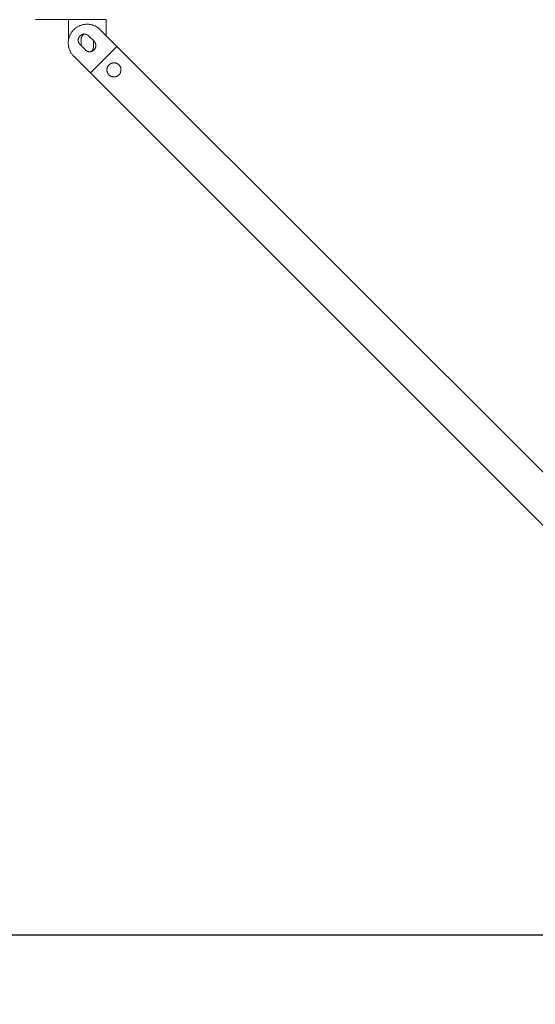
# Model space of a CAD drawing. Units: millimetres. Extents: x -609 to 9570, y 23672 to 40042.
# Drawn here: x -17 to 532, y 24478 to 25526 of the extents above; entities that cross this region are included whole.
import ezdxf

# ---------------------------------------------------------------- set-up
doc = ezdxf.new("R2010")
doc.units = ezdxf.units.MM
doc.header["$MEASUREMENT"] = 0
doc.layers.add('Make2D$visible$lines', color=7, linetype='Continuous', true_color=0x000000)
doc.layers.add('stolpe 950', color=7, linetype='Continuous', true_color=0x000000)
doc.styles.add('Arial', font='txt')
doc.dimstyles.new('Default', dxfattribs={"dimtxt": 170, "dimasz": 70, "dimexe": 0.5, "dimexo": 0.5, "dimgap": 0.25, "dimtad": 0, "dimtoh": 1, "dimdec": 0, "dimzin": 1, "dimdsep": 46, "dimtxsty": 'Arial', "dimcen": 0.5, "dimazin": 0, "dimtfac": 1, "dimtdec": 4, "dimtix": 1, "dimtmove": 1, "dimatfit": 3, "dimfxl": 0, "dimtolj": 1, "dimtzin": 1, "dimarcsym": 0})

# ---------------------------------------------------------------- blocks, each defined once
blk = doc.blocks.new('*D3')
at = {"layer": 'Defpoints', "color": 0}
for p in [(3100.7, 39432.4), (-497.6, 23671.6), (3100.6, 23671.6)]:
    blk.add_point(p, dxfattribs=at)
at = {"layer": 'stolpe 950', "color": 0, "lineweight": -2}
for p, q in [((3100.2, 39432.4), (-498.1, 39432.4)), ((-497.6, 39362.4), (-497.6, 31864.1)), ((-497.6, 23741.6), (-497.6, 31240)), ((3100.1, 23671.6), (-498.1, 23671.6))]:
    blk.add_line(p, q, dxfattribs=at)
at = {"layer": 'stolpe 950', "color": 0}
for points in [[(-485.9, 39362.4), (-509.2, 39362.4), (-497.6, 39432.4)], [(-509.2, 23741.6), (-485.9, 23741.6), (-497.6, 23671.6)]]:
    blk.add_solid(points, dxfattribs=at)
at = {"layer": 'stolpe 950', "color": 0, "insert": (-497.6, 31552), "char_height": 170, "attachment_point": 5, "rotation": 90, "style": 'Arial'}
blk.add_mtext('\\A1;15760', dxfattribs=at)
blk = doc.blocks.new('*D4')
at = {"layer": 'Defpoints', "color": 0}
for p in [(-202.9, 38552.3), (1042.9, 38552.3), (1042.9, 24551.6)]:
    blk.add_point(p, dxfattribs=at)
at = {"layer": 'stolpe 950', "color": 0, "lineweight": -2}
for p, q in [((1042.4, 38552.3), (-203.4, 38552.3)), ((-202.9, 38482.3), (-202.9, 31864)), ((-202.9, 24621.6), (-202.9, 31239.9)), ((1042.4, 24551.6), (-203.4, 24551.6))]:
    blk.add_line(p, q, dxfattribs=at)
at = {"layer": 'stolpe 950', "color": 0}
for points in [[(-191.2, 38482.3), (-214.5, 38482.3), (-202.9, 38552.3)], [(-214.5, 24621.6), (-191.2, 24621.6), (-202.9, 24551.6)]]:
    blk.add_solid(points, dxfattribs=at)
at = {"layer": 'stolpe 950', "color": 0, "insert": (-202.9, 31551.9), "char_height": 170, "attachment_point": 5, "rotation": 90, "style": 'Arial'}
blk.add_mtext('\\A1;14000', dxfattribs=at)

msp = doc.modelspace()

# ---------------------------------------------------------------- linework, layer by layer
at = {"layer": 'Make2D$visible$lines', "lineweight": 13}
for p, q in [((0.1, 25526.1), (20, 25526.1)), ((75.1, 25526.1), (20, 25526.1)), ((35.1, 25526.1), (35.1, 25504.4)), ((43.7, 25517.8), (44.2, 25518.2)), ((44.2, 25518.2), (44.8, 25518.6)), ((44.8, 25518.6), (45.4, 25518.9)), ((45.4, 25518.9), (46, 25519.2)), ((46, 25519.2), (46.7, 25519.5)), ((46.7, 25519.5), (47.3, 25519.8)), ((47.3, 25519.8), (47.9, 25520)), ((47.9, 25520), (48.6, 25520.3)), ((48.6, 25520.3), (49.3, 25520.5)), ((49.3, 25520.5), (49.9, 25520.6)), ((49.9, 25520.6), (50.6, 25520.8)), ((50.6, 25520.8), (51.3, 25520.9)), ((51.3, 25520.9), (51.9, 25521.1)), ((51.9, 25521.1), (52.6, 25521.1)), ((52.6, 25521.1), (53.3, 25521.2)), ((53.3, 25521.2), (54, 25521.3)), ((54, 25521.3), (54.7, 25521.3)), ((54.7, 25521.3), (55.4, 25521.3)), ((55.4, 25521.3), (56.1, 25521.2)), ((56.1, 25521.2), (56.8, 25521.2)), ((56.8, 25521.2), (57.5, 25521.1)), ((57.5, 25521.1), (58.1, 25521)), ((58.1, 25521), (58.8, 25520.9)), ((58.8, 25520.9), (59.5, 25520.7)), ((59.5, 25520.7), (60.2, 25520.6)), ((60.2, 25520.6), (60.8, 25520.4)), ((60.8, 25520.4), (61.5, 25520.1)), ((61.5, 25520.1), (62.1, 25519.9)), ((62.1, 25519.9), (62.8, 25519.6)), ((62.8, 25519.6), (63.4, 25519.4)), ((63.4, 25519.4), (64, 25519.1)), ((64, 25519.1), (64.6, 25518.7)), ((64.6, 25518.7), (65.2, 25518.4)), ((65.2, 25518.4), (65.8, 25518)), ((75.3, 25526.1), (75.1, 25526.1)), ((75.1, 25509.3), (75.1, 25526.1)), ((35.9, 25507.6), (36.1, 25508.2)), ((36.1, 25508.2), (36.4, 25508.8)), ((36.4, 25508.8), (36.6, 25509.5)), ((36.6, 25509.5), (36.9, 25510.1)), ((36.9, 25510.1), (37.2, 25510.7)), ((37.2, 25510.7), (37.6, 25511.3)), ((37.6, 25511.3), (37.9, 25511.9)), ((37.9, 25511.9), (38.3, 25512.5)), ((38.3, 25512.5), (38.7, 25513.1)), ((38.7, 25513.1), (39.1, 25513.6)), ((39.1, 25513.6), (39.6, 25514.1)), ((39.6, 25514.1), (40, 25514.7)), ((40, 25514.7), (40.5, 25515.2)), ((40.5, 25515.2), (41, 25515.7)), ((41, 25515.7), (41.5, 25516.1)), ((41.5, 25516.1), (42, 25516.6)), ((42, 25516.6), (42.5, 25517)), ((42.5, 25517), (43.1, 25517.4)), ((43.1, 25517.4), (43.7, 25517.8)), ((46.5, 25507.7), (46.4, 25507.5)), ((46.7, 25507.9), (46.5, 25507.7)), ((46.8, 25508), (46.7, 25507.9)), ((46.9, 25508.2), (46.8, 25508)), ((47.1, 25508.4), (46.9, 25508.2)), ((47.2, 25508.6), (47.1, 25508.4)), ((47.4, 25508.7), (47.2, 25508.6)), ((47.5, 25508.9), (47.4, 25508.7)), ((47.7, 25509), (47.5, 25508.9)), ((47.9, 25509.2), (47.7, 25509)), ((48, 25509.3), (47.9, 25509.2)), ((48.2, 25509.5), (48, 25509.3)), ((48.4, 25509.6), (48.2, 25509.5)), ((48.6, 25509.7), (48.4, 25509.6)), ((48.8, 25509.8), (48.6, 25509.7)), ((49, 25509.9), (48.8, 25509.8)), ((49.2, 25510), (49, 25509.9)), ((49.1, 25507.4), (49.2, 25507.6)), ((49.4, 25510.1), (49.2, 25510)), ((49.2, 25507.6), (49.3, 25507.8)), ((49.3, 25507.8), (49.4, 25508)), ((49.6, 25510.2), (49.4, 25510.1)), ((49.4, 25508), (49.5, 25508.2)), ((49.5, 25508.2), (49.6, 25508.4)), ((49.8, 25510.3), (49.6, 25510.2)), ((49.6, 25508.4), (49.7, 25508.6)), ((49.7, 25508.6), (49.8, 25508.8)), ((50, 25510.4), (49.8, 25510.3)), ((49.8, 25508.8), (50, 25509)), ((50.2, 25510.4), (50, 25510.4)), ((50, 25509), (50.1, 25509.1)), ((50.1, 25509.1), (50.2, 25509.3)), ((50.4, 25510.5), (50.2, 25510.4)), ((50.2, 25509.3), (50.4, 25509.5)), ((50.7, 25510.5), (50.4, 25510.5)), ((50.4, 25509.5), (50.5, 25509.6)), ((50.5, 25509.6), (50.7, 25509.8)), ((50.9, 25510.6), (50.7, 25510.5)), ((50.7, 25509.8), (50.9, 25509.9)), ((51.1, 25510.6), (50.9, 25510.6)), ((50.9, 25509.9), (51, 25510.1)), ((51, 25510.1), (51.2, 25510.2)), ((51.3, 25510.7), (51.1, 25510.6)), ((51.2, 25510.2), (51.4, 25510.3)), ((51.5, 25510.7), (51.3, 25510.7)), ((51.4, 25510.3), (51.6, 25510.5)), ((51.8, 25510.7), (51.5, 25510.7)), ((51.6, 25510.5), (51.7, 25510.6)), ((51.7, 25510.6), (51.9, 25510.7)), ((52, 25510.7), (51.8, 25510.7)), ((52.2, 25510.7), (52, 25510.7)), ((52.4, 25510.7), (52.2, 25510.7)), ((52.7, 25510.7), (52.4, 25510.7)), ((52.9, 25510.6), (52.7, 25510.7)), ((53.1, 25510.6), (52.9, 25510.6)), ((53.3, 25510.6), (53.1, 25510.6)), ((53.6, 25510.5), (53.3, 25510.6)), ((53.8, 25510.5), (53.6, 25510.5)), ((54, 25510.4), (53.8, 25510.5)), ((54.2, 25510.3), (54, 25510.4)), ((54.4, 25510.2), (54.2, 25510.3)), ((54.6, 25510.2), (54.4, 25510.2)), ((54.8, 25510.1), (54.6, 25510.2)), ((55, 25510), (54.8, 25510.1)), ((55.2, 25509.9), (55, 25510)), ((55.4, 25509.7), (55.2, 25509.9)), ((55.6, 25509.6), (55.4, 25509.7)), ((55.8, 25509.5), (55.6, 25509.6)), ((56, 25509.4), (55.8, 25509.5)), ((56.1, 25509.2), (56, 25509.4)), ((56.3, 25509.1), (56.1, 25509.2)), ((56.5, 25508.9), (56.3, 25509.1)), ((56.6, 25508.8), (56.5, 25508.9)), ((62.3, 25503.1), (56.6, 25508.8)), ((65.8, 25518), (66.4, 25517.6)), ((66.4, 25517.6), (66.9, 25517.2)), ((66.9, 25517.2), (67.5, 25516.8)), ((67.5, 25516.8), (68, 25516.4)), ((68, 25516.4), (68.5, 25515.9)), ((68.5, 25515.9), (69, 25515.4)), ((69, 25515.4), (86.7, 25497.7)), ((34.9, 25502.8), (35, 25503.5)), ((34.9, 25502.1), (34.9, 25502.8)), ((34.9, 25501.4), (34.9, 25502.1)), ((34.9, 25500.8), (34.9, 25501.4)), ((34.9, 25500.1), (34.9, 25500.8)), ((35, 25499.4), (34.9, 25500.1)), ((35, 25503.5), (35.1, 25504.2)), ((35, 25498.7), (35, 25499.4)), ((35.1, 25498), (35, 25498.7)), ((35.1, 25504.2), (35.2, 25504.9)), ((35.3, 25497.3), (35.1, 25498)), ((35.2, 25504.9), (35.3, 25505.6)), ((35.3, 25505.6), (35.5, 25506.2)), ((35.4, 25496.7), (35.3, 25497.3)), ((35.5, 25506.2), (35.7, 25506.9)), ((35.7, 25506.9), (35.9, 25507.6)), ((45.6, 25504.9), (45.5, 25504.7)), ((45.5, 25504.7), (45.5, 25504.5)), ((45.5, 25504.5), (45.5, 25504.3)), ((45.5, 25504.3), (45.5, 25504)), ((45.5, 25504), (45.5, 25503.8)), ((45.5, 25503.8), (45.6, 25503.6)), ((45.7, 25505.6), (45.6, 25505.4)), ((45.6, 25505.4), (45.6, 25505.2)), ((45.6, 25505.2), (45.6, 25504.9)), ((45.6, 25503.6), (45.6, 25503.4)), ((45.6, 25503.4), (45.6, 25503.1)), ((45.6, 25503.1), (45.7, 25502.9)), ((45.8, 25506), (45.7, 25505.8)), ((45.7, 25505.8), (45.7, 25505.6)), ((45.7, 25502.9), (45.7, 25502.7)), ((45.7, 25502.7), (45.8, 25502.5)), ((45.9, 25506.2), (45.8, 25506)), ((45.8, 25502.5), (45.8, 25502.3)), ((45.8, 25502.3), (45.9, 25502.1)), ((46, 25506.7), (45.9, 25506.5)), ((45.9, 25506.5), (45.9, 25506.2)), ((45.9, 25502.1), (46, 25501.8)), ((46.1, 25506.9), (46, 25506.7)), ((46, 25501.8), (46.1, 25501.6)), ((46.2, 25507.1), (46.1, 25506.9)), ((46.1, 25501.6), (46.1, 25501.4)), ((46.1, 25501.4), (46.2, 25501.2)), ((46.3, 25507.3), (46.2, 25507.1)), ((46.2, 25501.2), (46.3, 25501)), ((46.4, 25507.5), (46.3, 25507.3)), ((46.3, 25501), (46.5, 25500.8)), ((46.5, 25500.8), (46.6, 25500.6)), ((46.6, 25500.6), (46.7, 25500.5)), ((46.7, 25500.5), (46.8, 25500.3)), ((46.8, 25500.3), (47, 25500.1)), ((47, 25500.1), (47.1, 25499.9)), ((47.1, 25499.9), (47.3, 25499.8)), ((47.3, 25499.8), (47.4, 25499.6)), ((47.4, 25499.6), (53.1, 25493.9)), ((48.7, 25506.1), (48.8, 25506.4)), ((48.7, 25505.9), (48.7, 25506.1)), ((48.7, 25505.7), (48.7, 25505.9)), ((48.7, 25505.5), (48.7, 25505.7)), ((48.7, 25505.3), (48.7, 25505.5)), ((48.7, 25505), (48.7, 25505.3)), ((48.7, 25498.4), (48.7, 25505)), ((48.8, 25506.6), (48.9, 25506.8)), ((48.8, 25506.4), (48.8, 25506.6)), ((48.9, 25506.8), (49, 25507)), ((49, 25507.2), (49.1, 25507.4)), ((49, 25507), (49, 25507.2)), ((58.4, 25469.5), (86.7, 25497.7)), ((61.7, 25503.7), (61.7, 25497)), ((62.5, 25502.9), (62.3, 25503.1)), ((62.6, 25502.8), (62.5, 25502.9)), ((62.8, 25502.6), (62.6, 25502.8)), ((62.9, 25502.4), (62.8, 25502.6)), ((63, 25502.2), (62.9, 25502.4)), ((63.2, 25502), (63, 25502.2)), ((63.3, 25501.8), (63.2, 25502)), ((63.4, 25501.7), (63.3, 25501.8)), ((63.5, 25501.5), (63.4, 25501.7)), ((63.6, 25501.3), (63.5, 25501.5)), ((63.7, 25501), (63.6, 25501.3)), ((63.8, 25500.8), (63.7, 25501)), ((63.8, 25500.6), (63.8, 25500.8)), ((63.9, 25500.4), (63.8, 25500.6)), ((64, 25500.2), (63.9, 25500.4)), ((64, 25500), (64, 25500.2)), ((64.1, 25499.8), (64, 25500)), ((64.1, 25499.5), (64.1, 25499.8)), ((64.2, 25499.3), (64.1, 25499.5)), ((64.1, 25497.5), (64.2, 25497.8)), ((64.1, 25497.3), (64.1, 25497.5)), ((64.1, 25497.1), (64.1, 25497.3)), ((64.2, 25499.1), (64.2, 25499.3)), ((64.2, 25498.9), (64.2, 25499.1)), ((64.2, 25498.7), (64.2, 25498.9)), ((64.2, 25498.4), (64.2, 25498.7)), ((64.2, 25498.2), (64.2, 25498.4)), ((64.2, 25498), (64.2, 25498.2)), ((64.2, 25497.8), (64.2, 25498)), ((1001, 24583.4), (87.1, 25497.3)), ((35.6, 25496), (35.4, 25496.7)), ((35.8, 25495.3), (35.6, 25496)), ((36, 25494.7), (35.8, 25495.3)), ((36.2, 25494), (36, 25494.7)), ((36.5, 25493.4), (36.2, 25494)), ((36.8, 25492.8), (36.5, 25493.4)), ((37.1, 25492.1), (36.8, 25492.8)), ((37.4, 25491.5), (37.1, 25492.1)), ((37.8, 25490.9), (37.4, 25491.5)), ((38.1, 25490.3), (37.8, 25490.9)), ((38.5, 25489.8), (38.1, 25490.3)), ((38.9, 25489.2), (38.5, 25489.8)), ((39.3, 25488.7), (38.9, 25489.2)), ((39.8, 25488.1), (39.3, 25488.7)), ((40.2, 25487.6), (39.8, 25488.1)), ((40.7, 25487.1), (40.2, 25487.6)), ((58.4, 25469.5), (40.7, 25487.1)), ((53.1, 25493.9), (53.3, 25493.7)), ((53.3, 25493.7), (53.4, 25493.6)), ((53.4, 25493.6), (53.6, 25493.4)), ((53.6, 25493.4), (53.8, 25493.3)), ((53.8, 25493.3), (54, 25493.2)), ((54, 25493.2), (54.2, 25493)), ((54.2, 25493), (54.3, 25492.9)), ((54.3, 25492.9), (54.5, 25492.8)), ((54.5, 25492.8), (54.7, 25492.7)), ((54.7, 25492.7), (54.9, 25492.6)), ((54.9, 25492.6), (55.1, 25492.5)), ((55.1, 25492.5), (55.4, 25492.4)), ((55.4, 25492.4), (55.6, 25492.3)), ((55.6, 25492.3), (55.8, 25492.3)), ((55.8, 25492.3), (56, 25492.2)), ((56, 25492.2), (56.2, 25492.2)), ((56.2, 25492.2), (56.4, 25492.1)), ((56.4, 25492.1), (56.6, 25492.1)), ((56.6, 25492.1), (56.9, 25492)), ((56.9, 25492), (57.1, 25492)), ((57.1, 25492), (57.3, 25492)), ((57.3, 25492), (57.5, 25492)), ((57.5, 25492), (57.8, 25492)), ((57.8, 25492), (58, 25492)), ((58, 25492), (58.2, 25492)), ((58.2, 25492), (58.4, 25492)), ((58.4, 25492), (58.7, 25492.1)), ((58.7, 25492.1), (58.9, 25492.1)), ((58.9, 25492.1), (59.1, 25492.1)), ((59.1, 25492.1), (59.3, 25492.2)), ((59.3, 25492.2), (59.5, 25492.2)), ((59.5, 25492.2), (59.7, 25492.3)), ((59.7, 25492.3), (60, 25492.4)), ((59.8, 25492.4), (59.7, 25492.3)), ((60, 25492.6), (59.8, 25492.4)), ((60.1, 25492.8), (60, 25492.6)), ((60, 25492.4), (60.2, 25492.5)), ((60.3, 25492.9), (60.1, 25492.8)), ((60.2, 25492.5), (60.4, 25492.6)), ((60.4, 25493.1), (60.3, 25492.9)), ((60.5, 25493.3), (60.4, 25493.1)), ((60.4, 25492.6), (60.6, 25492.7)), ((60.6, 25493.5), (60.5, 25493.3)), ((60.8, 25493.7), (60.6, 25493.5)), ((60.6, 25492.7), (60.8, 25492.8)), ((60.9, 25493.8), (60.8, 25493.7)), ((60.8, 25492.8), (61, 25492.9)), ((61, 25494), (60.9, 25493.8)), ((61.1, 25494.2), (61, 25494)), ((61, 25492.9), (61.2, 25493)), ((61.2, 25494.4), (61.1, 25494.2)), ((61.3, 25494.9), (61.2, 25494.6)), ((61.2, 25494.6), (61.2, 25494.4)), ((61.2, 25493), (61.4, 25493.1)), ((61.4, 25495.1), (61.3, 25494.9)), ((61.5, 25495.5), (61.4, 25495.3)), ((61.4, 25495.3), (61.4, 25495.1)), ((61.4, 25493.1), (61.5, 25493.2)), ((61.6, 25495.9), (61.5, 25495.7)), ((61.5, 25495.7), (61.5, 25495.5)), ((61.5, 25493.2), (61.7, 25493.4)), ((61.7, 25496.6), (61.6, 25496.4)), ((61.6, 25496.4), (61.6, 25496.1)), ((61.6, 25496.1), (61.6, 25495.9)), ((61.7, 25497), (61.7, 25496.8)), ((61.7, 25496.8), (61.7, 25496.6)), ((61.7, 25493.4), (61.9, 25493.5)), ((61.9, 25493.5), (62.1, 25493.7)), ((62.1, 25493.7), (62.2, 25493.8)), ((62.2, 25493.8), (62.4, 25494)), ((62.4, 25494), (62.5, 25494.1)), ((62.5, 25494.1), (62.7, 25494.3)), ((62.7, 25494.3), (62.8, 25494.5)), ((62.8, 25494.5), (63, 25494.7)), ((63, 25494.7), (63.1, 25494.8)), ((63.1, 25494.8), (63.2, 25495)), ((63.2, 25495), (63.3, 25495.2)), ((63.3, 25495.2), (63.4, 25495.4)), ((63.4, 25495.4), (63.5, 25495.6)), ((63.5, 25495.6), (63.6, 25495.8)), ((63.6, 25495.8), (63.7, 25496)), ((63.7, 25496), (63.8, 25496.2)), ((63.8, 25496.2), (63.9, 25496.4)), ((63.9, 25496.7), (64, 25496.9)), ((63.9, 25496.4), (63.9, 25496.7)), ((64, 25496.9), (64.1, 25497.1)), ((76.8, 25476.1), (77, 25476.3)), ((77, 25476.3), (77.1, 25476.5)), ((77.1, 25476.5), (77.2, 25476.7)), ((77.2, 25476.7), (77.4, 25476.9)), ((77.4, 25476.9), (77.5, 25477.2)), ((77.5, 25477.2), (77.7, 25477.4)), ((77.7, 25477.4), (77.9, 25477.6)), ((77.9, 25477.6), (78, 25477.8)), ((78, 25477.8), (78.2, 25477.9)), ((78.2, 25477.9), (78.4, 25478.1)), ((78.4, 25478.1), (78.6, 25478.3)), ((78.6, 25478.3), (78.8, 25478.5)), ((78.8, 25478.5), (79, 25478.6)), ((79, 25478.6), (79.2, 25478.8)), ((79.2, 25478.8), (79.4, 25478.9)), ((79.4, 25478.9), (79.6, 25479.1)), ((79.6, 25479.1), (79.9, 25479.2)), ((79.9, 25479.2), (80.1, 25479.3)), ((80.1, 25479.3), (80.3, 25479.4)), ((80.3, 25479.4), (80.6, 25479.5)), ((80.6, 25479.5), (80.8, 25479.6)), ((80.8, 25479.6), (81, 25479.7)), ((81, 25479.7), (81.3, 25479.8)), ((81.3, 25479.8), (81.5, 25479.9)), ((81.5, 25479.9), (81.8, 25479.9)), ((81.8, 25479.9), (82.1, 25480)), ((82.1, 25480), (82.3, 25480)), ((82.3, 25480), (82.6, 25480.1)), ((82.6, 25480.1), (82.8, 25480.1)), ((82.8, 25480.1), (83.1, 25480.1)), ((83.1, 25480.1), (83.3, 25480.1)), ((83.3, 25480.1), (83.6, 25480.1)), ((83.6, 25480.1), (83.9, 25480.1)), ((83.9, 25480.1), (84.1, 25480.1)), ((84.1, 25480.1), (84.4, 25480.1)), ((84.4, 25480.1), (84.6, 25480)), ((84.6, 25480), (84.9, 25480)), ((84.9, 25480), (85.2, 25480)), ((85.2, 25480), (85.4, 25479.9)), ((85.4, 25479.9), (85.7, 25479.8)), ((85.7, 25479.8), (85.9, 25479.7)), ((85.9, 25479.7), (86.2, 25479.7)), ((86.2, 25479.7), (86.4, 25479.6)), ((86.4, 25479.6), (86.6, 25479.5)), ((86.6, 25479.5), (86.9, 25479.3)), ((86.9, 25479.3), (87.1, 25479.2)), ((87.1, 25479.2), (87.3, 25479.1)), ((87.3, 25479.1), (87.5, 25479)), ((87.5, 25479), (87.8, 25478.8)), ((87.8, 25478.8), (88, 25478.7)), ((88, 25478.7), (88.2, 25478.5)), ((88.2, 25478.5), (88.4, 25478.3)), ((88.4, 25478.3), (88.6, 25478.2)), ((88.6, 25478.2), (88.8, 25478)), ((88.8, 25478), (88.9, 25477.8)), ((88.9, 25477.8), (89.1, 25477.6)), ((89.1, 25477.6), (89.3, 25477.4)), ((89.3, 25477.4), (89.5, 25477.2)), ((89.5, 25477.2), (89.6, 25477)), ((89.6, 25477), (89.8, 25476.8)), ((89.8, 25476.8), (89.9, 25476.6)), ((89.9, 25476.6), (90, 25476.3)), ((90, 25476.3), (90.2, 25476.1)), ((972.7, 24555.2), (58.8, 25469)), ((76, 25473.3), (76.1, 25473.6)), ((76, 25473.1), (76, 25473.3)), ((76, 25472.8), (76, 25473.1)), ((76, 25472.5), (76, 25472.8)), ((76, 25472.3), (76, 25472.5)), ((76, 25472), (76, 25472.3)), ((76.1, 25471.8), (76, 25472)), ((76.1, 25473.8), (76.2, 25474.1)), ((76.1, 25473.6), (76.1, 25473.8)), ((76.1, 25471.5), (76.1, 25471.8)), ((76.1, 25471.2), (76.1, 25471.5)), ((76.2, 25471), (76.1, 25471.2)), ((76.2, 25474.3), (76.3, 25474.6)), ((76.2, 25474.1), (76.2, 25474.3)), ((76.3, 25470.7), (76.2, 25471)), ((76.3, 25474.8), (76.4, 25475.1)), ((76.3, 25474.6), (76.3, 25474.8)), ((76.3, 25470.5), (76.3, 25470.7)), ((76.4, 25470.2), (76.3, 25470.5)), ((76.4, 25475.1), (76.5, 25475.3)), ((76.5, 25470), (76.4, 25470.2)), ((76.5, 25475.3), (76.6, 25475.6)), ((76.6, 25469.7), (76.5, 25470)), ((76.6, 25475.6), (76.7, 25475.8)), ((76.7, 25469.5), (76.6, 25469.7)), ((76.7, 25475.8), (76.8, 25476.1)), ((76.8, 25469.3), (76.7, 25469.5)), ((76.9, 25469), (76.8, 25469.3)), ((77.1, 25468.8), (76.9, 25469)), ((77.2, 25468.6), (77.1, 25468.8)), ((77.3, 25468.4), (77.2, 25468.6)), ((77.5, 25468.2), (77.3, 25468.4)), ((77.6, 25468), (77.5, 25468.2)), ((77.8, 25467.8), (77.6, 25468)), ((78, 25467.6), (77.8, 25467.8)), ((78.2, 25467.4), (78, 25467.6)), ((78.3, 25467.2), (78.2, 25467.4)), ((78.5, 25467), (78.3, 25467.2)), ((78.7, 25466.8), (78.5, 25467)), ((78.9, 25466.7), (78.7, 25466.8)), ((79.1, 25466.5), (78.9, 25466.7)), ((79.4, 25466.4), (79.1, 25466.5)), ((79.6, 25466.2), (79.4, 25466.4)), ((79.8, 25466.1), (79.6, 25466.2)), ((80, 25466), (79.8, 25466.1)), ((80.3, 25465.9), (80, 25466)), ((80.5, 25465.8), (80.3, 25465.9)), ((80.7, 25465.7), (80.5, 25465.8)), ((86.3, 25465.7), (86.1, 25465.6)), ((86.6, 25465.8), (86.3, 25465.7)), ((86.8, 25465.9), (86.6, 25465.8)), ((87, 25466), (86.8, 25465.9)), ((87.3, 25466.1), (87, 25466)), ((87.5, 25466.3), (87.3, 25466.1)), ((87.7, 25466.4), (87.5, 25466.3)), ((87.9, 25466.6), (87.7, 25466.4)), ((88.1, 25466.7), (87.9, 25466.6)), ((88.3, 25466.9), (88.1, 25466.7)), ((88.5, 25467.1), (88.3, 25466.9)), ((88.7, 25467.2), (88.5, 25467.1)), ((88.9, 25467.4), (88.7, 25467.2)), ((89.1, 25467.6), (88.9, 25467.4)), ((89.3, 25467.8), (89.1, 25467.6)), ((89.4, 25468), (89.3, 25467.8)), ((89.6, 25468.2), (89.4, 25468)), ((89.7, 25468.4), (89.6, 25468.2)), ((89.9, 25468.7), (89.7, 25468.4)), ((90, 25468.9), (89.9, 25468.7)), ((90.1, 25469.1), (90, 25468.9)), ((90.2, 25469.3), (90.1, 25469.1)), ((90.2, 25476.1), (90.3, 25475.9)), ((90.4, 25469.6), (90.2, 25469.3)), ((90.3, 25475.9), (90.4, 25475.6)), ((90.4, 25475.6), (90.5, 25475.4)), ((90.5, 25469.8), (90.4, 25469.6)), ((90.5, 25475.4), (90.6, 25475.2)), ((90.6, 25470.1), (90.5, 25469.8)), ((90.6, 25475.2), (90.7, 25474.9)), ((90.7, 25470.5), (90.6, 25470.3)), ((90.6, 25470.3), (90.6, 25470.1)), ((90.7, 25474.9), (90.7, 25474.7)), ((90.7, 25474.7), (90.8, 25474.4)), ((90.8, 25470.8), (90.7, 25470.5)), ((90.8, 25474.4), (90.9, 25474.2)), ((90.9, 25471.3), (90.8, 25471.1)), ((90.8, 25471.1), (90.8, 25470.8)), ((90.9, 25474.2), (90.9, 25473.9)), ((90.9, 25473.9), (90.9, 25473.6)), ((90.9, 25473.6), (91, 25473.4)), ((91, 25471.8), (90.9, 25471.6)), ((90.9, 25471.6), (90.9, 25471.3)), ((91, 25473.4), (91, 25473.1)), ((91, 25473.1), (91, 25472.9)), ((91, 25472.9), (91, 25472.6)), ((91, 25472.6), (91, 25472.3)), ((91, 25472.3), (91, 25472.1)), ((91, 25472.1), (91, 25471.8)), ((81, 25465.6), (80.7, 25465.7)), ((81.2, 25465.5), (81, 25465.6)), ((81.5, 25465.4), (81.2, 25465.5)), ((81.7, 25465.3), (81.5, 25465.4)), ((82, 25465.3), (81.7, 25465.3)), ((82.2, 25465.2), (82, 25465.3)), ((82.5, 25465.2), (82.2, 25465.2)), ((82.8, 25465.2), (82.5, 25465.2)), ((83, 25465.2), (82.8, 25465.2)), ((83.3, 25465.1), (83, 25465.2)), ((83.5, 25465.1), (83.3, 25465.1)), ((83.8, 25465.1), (83.5, 25465.1)), ((84.1, 25465.2), (83.8, 25465.1)), ((84.3, 25465.2), (84.1, 25465.2)), ((84.6, 25465.2), (84.3, 25465.2)), ((84.8, 25465.3), (84.6, 25465.2)), ((85.1, 25465.3), (84.8, 25465.3)), ((85.3, 25465.4), (85.1, 25465.3)), ((85.6, 25465.4), (85.3, 25465.4)), ((85.8, 25465.5), (85.6, 25465.4)), ((86.1, 25465.6), (85.8, 25465.5))]:
    msp.add_line(p, q, dxfattribs=at)

# ---------------------------------------------------------------- dimensions: what is measured, and where the dimension line sits
at = {"layer": 'stolpe 950'}
for base, p1, p2, text, picture, middle in [((-497.6, 23671.6), (3100.7, 39432.4), (3100.6, 23671.6), '15760', '*D3', (-497.6, 31552)), ((-202.9, 38552.3), (1042.9, 24551.6), (1042.9, 38552.3), '14000', '*D4', (-202.9, 31551.9))]:
    dim = msp.add_linear_dim(base=base, p1=p1, p2=p2, angle=90, text=text, dimstyle='Default', dxfattribs=at)
    dim.commit()
    dim.dimension.update_dxf_attribs({"geometry": picture, "text_midpoint": middle})

doc.saveas('drawing.dxf')
